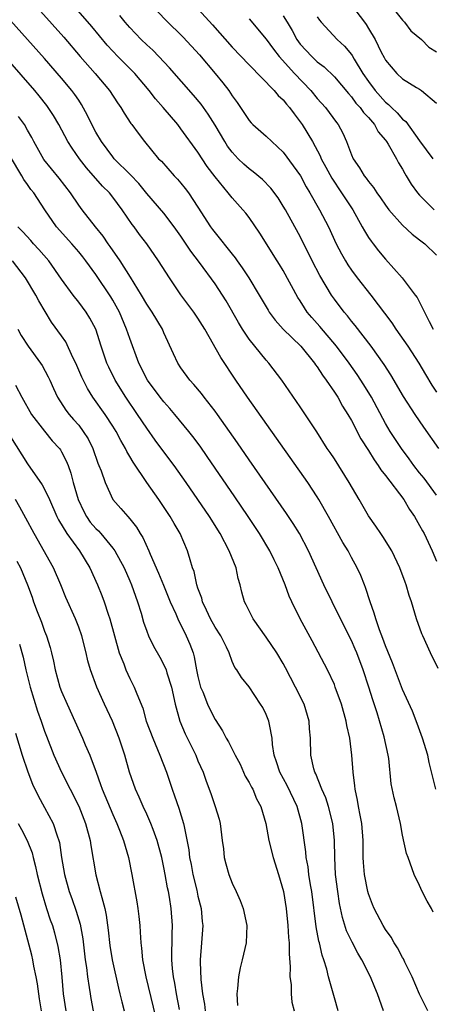
# Model space of a CAD drawing. Units: inches. Extents: x 2667000 to 2670000, y 1560000 to 1561272.
# Drawn here: x 2667226 to 2667274, y 1561058 to 1561173 of the extents above; entities that cross this region are included whole.
import ezdxf

# ---------------------------------------------------------------- set-up
doc = ezdxf.new("R2010")
doc.units = ezdxf.units.IN
doc.header["$MEASUREMENT"] = 0
doc.layers.add('LD26671560_2ft', color=115, linetype='Continuous')

msp = doc.modelspace()

# ---------------------------------------------------------------- linework, layer by layer
at = {"layer": 'LD26671560_2ft'}
for points, elevation in [([(2667223, 1561180.46), (2667231.25, 1561171.25), (2667233.16, 1561169), (2667234.92, 1561167), (2667236.62, 1561165), (2667237.54, 1561163.54), (2667237.93, 1561163), (2667238.33, 1561162.33), (2667239.12, 1561161.12), (2667239.23, 1561161), (2667239.98, 1561159.98), (2667240.74, 1561159), (2667242.38, 1561157), (2667242.7, 1561156.7), (2667244.21, 1561155), (2667244.6, 1561154.6), (2667245, 1561154.14), (2667245.51, 1561153.51), (2667245.88, 1561153), (2667247, 1561151.32), (2667248.48, 1561149), (2667248.69, 1561148.69), (2667249, 1561148.29), (2667251, 1561145.8), (2667251.37, 1561145.37), (2667251.6, 1561145), (2667252.18, 1561144.18), (2667252.95, 1561143), (2667254.19, 1561141), (2667255.22, 1561139.22), (2667255.35, 1561139), (2667256.05, 1561138.05), (2667257.01, 1561137), (2667259.07, 1561135), (2667260.68, 1561133), (2667260.8, 1561132.8), (2667261, 1561132.56), (2667261.6, 1561131.6), (2667262.05, 1561131), (2667263, 1561129.6), (2667263.39, 1561129), (2667263.97, 1561127.97), (2667264.57, 1561127), (2667265, 1561126.26), (2667266.11, 1561124.11), (2667267, 1561122.74), (2667267.66, 1561121.66), (2667268.15, 1561121), (2667268.47, 1561120.47), (2667269, 1561119.83), (2667271.15, 1561117), (2667271.83, 1561115.83), (2667272.42, 1561115), (2667273, 1561113.97), (2667273.33, 1561113.33), (2667273.52, 1561113), (2667274.46, 1561111), (2667275, 1561109.78)], 8804), ([(2667275, 1561117.53), (2667273.52, 1561119.52), (2667273, 1561120.15), (2667272.34, 1561121), (2667271.78, 1561121.78), (2667270.87, 1561123), (2667269.55, 1561125), (2667269, 1561125.93), (2667267.34, 1561129), (2667266.46, 1561130.46), (2667265.67, 1561131.67), (2667264.74, 1561133), (2667263.25, 1561135), (2667261.3, 1561137.3), (2667260.36, 1561138.36), (2667259.82, 1561139), (2667259.49, 1561139.49), (2667259, 1561140.31), (2667258.72, 1561140.72), (2667257, 1561143.86), (2667256.57, 1561144.57), (2667256.28, 1561145), (2667254.27, 1561148.27), (2667253, 1561150.08), (2667252.61, 1561150.61), (2667252.27, 1561151), (2667251, 1561152.39), (2667250.53, 1561153), (2667249, 1561154.87), (2667248.09, 1561156.09), (2667247, 1561157.75), (2667245, 1561160.51), (2667244.62, 1561161), (2667242.91, 1561163), (2667242.02, 1561164.02), (2667241.28, 1561165), (2667239.59, 1561167), (2667237.58, 1561169), (2667237, 1561169.6), (2667236.33, 1561170.33), (2667234.53, 1561172.53), (2667232.68, 1561174.68)], 8806), ([(2667241.54, 1561175), (2667243.24, 1561173.24), (2667245.25, 1561171.25), (2667247.17, 1561169.17), (2667249.02, 1561167), (2667249.91, 1561165.91), (2667250.61, 1561165), (2667251, 1561164.38), (2667251.58, 1561163.58), (2667251.98, 1561163), (2667253, 1561161.47), (2667253.22, 1561161.22), (2667253.45, 1561161), (2667255, 1561159.65), (2667255.67, 1561159), (2667257, 1561157.78), (2667258.18, 1561156.18), (2667259.01, 1561155), (2667259.71, 1561153.71), (2667260.14, 1561153), (2667261.27, 1561151), (2667262.3, 1561149), (2667263.22, 1561147), (2667263.83, 1561145.83), (2667264.29, 1561145), (2667264.56, 1561144.56), (2667265, 1561143.9), (2667265.68, 1561143), (2667267.26, 1561141), (2667269.74, 1561137.74), (2667270.21, 1561137), (2667271.6, 1561135), (2667272.91, 1561133), (2667273.68, 1561131.68), (2667274.44, 1561130.44), (2667275, 1561129.62)], 8810), ([(2667246.58, 1561175), (2667248.71, 1561172.71), (2667251, 1561170.09), (2667253, 1561168), (2667255.93, 1561165), (2667256.41, 1561164.41), (2667257, 1561163.89), (2667257.39, 1561163.39), (2667257.75, 1561163), (2667258.28, 1561162.28), (2667259, 1561161.34), (2667259.23, 1561161), (2667260.42, 1561159), (2667261.34, 1561157.34), (2667261.46, 1561157), (2667262.01, 1561156.01), (2667262.7, 1561154.7), (2667263.85, 1561153), (2667265.15, 1561151), (2667266.27, 1561149), (2667266.52, 1561148.52), (2667267, 1561147.76), (2667267.31, 1561147.31), (2667267.56, 1561147), (2667268.18, 1561146.18), (2667269, 1561145.2), (2667270.97, 1561143), (2667272.48, 1561141), (2667272.7, 1561140.7), (2667274.11, 1561137.89), (2667274.59, 1561137)], 8812), ([(2667265, 1561175), (2667266.53, 1561173), (2667266.74, 1561172.74), (2667267, 1561172.29), (2667267.78, 1561171), (2667268.5, 1561169.5), (2667268.86, 1561168.86), (2667269, 1561168.57), (2667270.32, 1561167), (2667271, 1561166.38), (2667272.65, 1561165.35), (2667273, 1561165.15), (2667273.21, 1561165), (2667275, 1561163.5)], 8820), ([(2667269.58, 1561175), (2667271, 1561173.24), (2667271.23, 1561173), (2667271.99, 1561171.99), (2667273.21, 1561171), (2667274.1, 1561170.1), (2667275, 1561169.52)], 8822), ([(2667275.17, 1561097.17), (2667274.29, 1561099), (2667273.36, 1561101), (2667273.26, 1561101.26), (2667272.63, 1561103), (2667272.04, 1561105), (2667271.76, 1561105.76), (2667271.43, 1561107), (2667271.3, 1561107.3), (2667270.69, 1561109), (2667269.73, 1561111), (2667268.68, 1561112.68), (2667268.45, 1561113), (2667267.87, 1561113.87), (2667267, 1561115.09), (2667265.91, 1561117), (2667264.75, 1561119), (2667263, 1561121.76), (2667262.51, 1561122.51), (2667262.17, 1561123), (2667260.94, 1561124.94), (2667259, 1561127.87), (2667256.83, 1561131), (2667255.32, 1561133), (2667255, 1561133.34), (2667253, 1561135.84), (2667252.22, 1561137), (2667251.76, 1561137.76), (2667250.3, 1561140.3), (2667249, 1561142.33), (2667247.19, 1561144.81), (2667246.15, 1561146.15), (2667245, 1561147.9), (2667244.22, 1561149), (2667243, 1561150.59), (2667241, 1561152.93), (2667240.07, 1561154.07), (2667239.09, 1561155.09), (2667237.17, 1561157), (2667237, 1561157.2), (2667235.66, 1561159), (2667235, 1561160.13), (2667234.54, 1561161), (2667234.05, 1561162.05), (2667233.35, 1561163.35), (2667233, 1561163.86), (2667232.55, 1561164.55), (2667232.21, 1561165), (2667231, 1561166.44), (2667229, 1561168.75), (2667225, 1561173.22)], 8802), ([(2667275.25, 1561123), (2667273.49, 1561125.49), (2667272.48, 1561127), (2667271.11, 1561129.11), (2667269.62, 1561131.62), (2667268.83, 1561132.83), (2667267.32, 1561135), (2667265.44, 1561137.44), (2667265, 1561137.95), (2667264.54, 1561138.54), (2667264.14, 1561139), (2667263, 1561140.51), (2667262.66, 1561141), (2667261.29, 1561143.29), (2667260.4, 1561145), (2667259, 1561147.85), (2667258.38, 1561149), (2667257.26, 1561151), (2667257, 1561151.44), (2667256.39, 1561152.39), (2667255.53, 1561153.53), (2667254.55, 1561154.55), (2667253.47, 1561155.47), (2667253, 1561155.81), (2667252.37, 1561156.37), (2667251.73, 1561157), (2667251, 1561157.77), (2667250.48, 1561158.48), (2667250.14, 1561159), (2667249, 1561160.92), (2667248.21, 1561162.21), (2667247.38, 1561163.38), (2667246.47, 1561164.47), (2667243.66, 1561167.66), (2667242.42, 1561169), (2667241.72, 1561169.72), (2667241, 1561170.37), (2667240.35, 1561171), (2667239.67, 1561171.67), (2667239, 1561172.38), (2667238.47, 1561173), (2667237.82, 1561173.82)], 8808), ([(2667253, 1561173.41), (2667255, 1561171.04), (2667255.86, 1561169.86), (2667256.54, 1561169), (2667258.32, 1561167), (2667260.24, 1561165), (2667261, 1561164.07), (2667261.95, 1561163), (2667263.25, 1561161.25), (2667263.45, 1561161), (2667263.99, 1561159.99), (2667264.44, 1561159), (2667265, 1561157.45), (2667265.19, 1561157), (2667265.94, 1561155.94), (2667266.48, 1561155), (2667266.72, 1561154.72), (2667267, 1561154.31), (2667267.61, 1561153.61), (2667267.99, 1561153), (2667268.42, 1561152.42), (2667269, 1561151.53), (2667269.39, 1561151), (2667271, 1561149.21), (2667272.14, 1561148.14), (2667273, 1561147.49), (2667273.61, 1561147), (2667275, 1561145.69)], 8814), ([(2667257, 1561173.77), (2667257.45, 1561173), (2667258.04, 1561172.04), (2667258.59, 1561171), (2667259, 1561170.45), (2667260.34, 1561169), (2667261, 1561168.38), (2667261.79, 1561167.79), (2667263, 1561166.59), (2667264.64, 1561164.64), (2667265, 1561164.26), (2667265.53, 1561163.53), (2667266.04, 1561163), (2667266.43, 1561162.43), (2667267, 1561161.82), (2667267.7, 1561161), (2667268.15, 1561160.15), (2667269, 1561159.16), (2667269.11, 1561159), (2667269.3, 1561158.7), (2667270.28, 1561157), (2667270.53, 1561156.53), (2667271, 1561155.78), (2667271.26, 1561155.26), (2667271.44, 1561155), (2667272.02, 1561154.02), (2667272.77, 1561153), (2667273, 1561152.73), (2667274.7, 1561151)], 8816), ([(2667261, 1561173.65), (2667261.26, 1561173.26), (2667261.46, 1561173), (2667263.34, 1561171), (2667264.19, 1561170.19), (2667265, 1561169.23), (2667265.1, 1561169.1), (2667265.34, 1561168.66), (2667266.34, 1561167), (2667267, 1561166.04), (2667267.77, 1561165), (2667269, 1561163.64), (2667269.37, 1561163.37), (2667269.72, 1561163), (2667270.38, 1561162.38), (2667271, 1561161.65), (2667271.37, 1561161.37), (2667273, 1561159.08), (2667274.55, 1561157)], 8818), ([(2667274.92, 1561083), (2667274.13, 1561086.13), (2667273.95, 1561087), (2667273.35, 1561089), (2667272.71, 1561090.71), (2667272.15, 1561092.15), (2667271, 1561094.73), (2667269.83, 1561097.83), (2667269, 1561099.83), (2667268.7, 1561100.7), (2667268.29, 1561101.71), (2667267.85, 1561103), (2667267.68, 1561103.68), (2667267.19, 1561105), (2667266.67, 1561106.67), (2667266.52, 1561107), (2667266.1, 1561108.1), (2667265.68, 1561109), (2667265, 1561110.22), (2667264.6, 1561111), (2667263.98, 1561111.98), (2667262.32, 1561115), (2667261.19, 1561117), (2667261, 1561117.31), (2667259.87, 1561119), (2667256.2, 1561124.2), (2667252.79, 1561129), (2667251.45, 1561131), (2667249.68, 1561133.68), (2667247.81, 1561137), (2667247, 1561138.28), (2667246.52, 1561139), (2667245, 1561141.03), (2667243.67, 1561143), (2667242.38, 1561145), (2667240.99, 1561146.99), (2667240.12, 1561148.12), (2667239.5, 1561149), (2667239.28, 1561149.28), (2667238.12, 1561151), (2667237, 1561152.5), (2667236.6, 1561153), (2667235.78, 1561153.78), (2667233.92, 1561155.92), (2667233.11, 1561157), (2667232.22, 1561158.22), (2667231.72, 1561159), (2667230.66, 1561161), (2667230.06, 1561162.06), (2667229.44, 1561163), (2667229.25, 1561163.25), (2667228.37, 1561164.37), (2667227.84, 1561165), (2667223, 1561170.53)], 8800), ([(2667274.6, 1561068.6), (2667274.39, 1561069), (2667273.87, 1561069.87), (2667273.3, 1561071), (2667273, 1561071.7), (2667272.37, 1561073), (2667271.64, 1561075), (2667271.48, 1561075.48), (2667271, 1561077.62), (2667270.77, 1561079), (2667270.28, 1561081), (2667270, 1561082), (2667269.66, 1561083.66), (2667269.38, 1561086.62), (2667269.32, 1561087), (2667268.85, 1561089.15), (2667268.01, 1561091.99), (2667267.51, 1561093.51), (2667267.06, 1561095), (2667266.39, 1561097), (2667265.63, 1561099), (2667265.45, 1561099.45), (2667265, 1561100.46), (2667263.73, 1561103), (2667261.77, 1561107), (2667259.98, 1561111), (2667258.91, 1561113), (2667258.18, 1561114.18), (2667257.38, 1561115.38), (2667253, 1561121.67), (2667251.65, 1561123.65), (2667249.28, 1561127), (2667249, 1561127.38), (2667247.74, 1561129), (2667247.43, 1561129.43), (2667246.52, 1561130.52), (2667246.06, 1561131), (2667245, 1561132.46), (2667244.64, 1561133), (2667244.11, 1561134.11), (2667243, 1561136.57), (2667242.82, 1561137), (2667241.64, 1561139), (2667241, 1561139.94), (2667240.39, 1561141), (2667239.09, 1561143.09), (2667237.85, 1561145), (2667236.7, 1561146.7), (2667236.48, 1561147), (2667235.89, 1561147.89), (2667234.97, 1561149), (2667233.4, 1561151), (2667233, 1561151.53), (2667232.03, 1561153), (2667230.71, 1561154.71), (2667228.9, 1561156.91), (2667227.74, 1561159), (2667227.5, 1561159.5), (2667227, 1561160.36), (2667226.63, 1561161), (2667225.96, 1561161.96)], 8798), ([(2667273.98, 1561057), (2667273, 1561058.96), (2667272.13, 1561061), (2667271.27, 1561062.73), (2667271.1, 1561063.1), (2667271, 1561063.26), (2667270.41, 1561064.41), (2667270.01, 1561065), (2667269.66, 1561065.66), (2667269, 1561066.54), (2667268.72, 1561067), (2667267.68, 1561069), (2667267.48, 1561069.48), (2667267, 1561070.72), (2667266.92, 1561071), (2667266.53, 1561073), (2667266.41, 1561074.41), (2667266.38, 1561075), (2667266.39, 1561077), (2667266.23, 1561079), (2667266.02, 1561079.98), (2667265.83, 1561081), (2667265.72, 1561081.72), (2667265.43, 1561083), (2667265.41, 1561083.41), (2667265.21, 1561085), (2667265.06, 1561087), (2667264.81, 1561089), (2667264.47, 1561090.47), (2667264.4, 1561091), (2667263.83, 1561093), (2667263.11, 1561095), (2667263, 1561095.28), (2667262.19, 1561097), (2667260.41, 1561100.41), (2667259, 1561103), (2667258.01, 1561105), (2667257.68, 1561105.68), (2667257.21, 1561107), (2667256.39, 1561109), (2667255.92, 1561109.92), (2667255.41, 1561111), (2667254.23, 1561113), (2667252.9, 1561115), (2667251.32, 1561117.32), (2667248.07, 1561122.07), (2667247.25, 1561123.25), (2667246.41, 1561124.41), (2667245.94, 1561125), (2667244.3, 1561127), (2667243.7, 1561127.7), (2667243, 1561128.47), (2667242.58, 1561129), (2667241.09, 1561131), (2667240.07, 1561133), (2667239, 1561135.88), (2667238.63, 1561137), (2667237.78, 1561139), (2667237, 1561140.4), (2667236.78, 1561140.78), (2667235, 1561143.39), (2667233.83, 1561145), (2667233.47, 1561145.47), (2667233, 1561146.05), (2667232.18, 1561147), (2667230.39, 1561149), (2667229.03, 1561151), (2667227.73, 1561153), (2667227.4, 1561153.4), (2667227, 1561153.98), (2667226.56, 1561154.56), (2667226.32, 1561155), (2667225, 1561157.23)], 8796), ([(2667268.75, 1561057), (2667268.07, 1561059), (2667267.74, 1561059.74), (2667267.24, 1561061), (2667266.24, 1561063), (2667265.77, 1561063.77), (2667265.07, 1561065.07), (2667264.41, 1561066.41), (2667263.94, 1561067.94), (2667263.6, 1561069.6), (2667263.39, 1561071), (2667263.14, 1561073), (2667263.05, 1561075), (2667263.03, 1561077), (2667262.81, 1561079), (2667262.3, 1561081), (2667261.99, 1561081.99), (2667261.54, 1561083), (2667260.81, 1561084.81), (2667260.71, 1561085), (2667260.6, 1561085.4), (2667260.24, 1561087), (2667260.18, 1561089), (2667260.1, 1561090.1), (2667260.05, 1561091), (2667259.45, 1561093), (2667258.45, 1561095), (2667257.27, 1561097.27), (2667257, 1561097.75), (2667256.26, 1561099), (2667255, 1561100.86), (2667253.48, 1561103), (2667252.65, 1561104.65), (2667252.47, 1561105), (2667252.15, 1561106.15), (2667251.95, 1561107), (2667251.73, 1561107.73), (2667251.46, 1561109), (2667250.67, 1561111), (2667249.59, 1561113), (2667248.33, 1561115), (2667246.99, 1561117), (2667245.62, 1561119), (2667244.19, 1561121), (2667243, 1561122.59), (2667241.98, 1561123.98), (2667241, 1561125.36), (2667239.92, 1561127), (2667238.54, 1561129), (2667237.28, 1561131), (2667236.53, 1561132.53), (2667236.31, 1561133), (2667235.64, 1561135), (2667235, 1561137), (2667234.3, 1561138.3), (2667233.87, 1561139), (2667233, 1561140.17), (2667232.36, 1561141), (2667231, 1561142.87), (2667229.49, 1561145), (2667228.34, 1561146.34), (2667227.72, 1561147), (2667227.39, 1561147.39), (2667226.43, 1561148.43), (2667225.86, 1561149)], 8794), ([(2667263.46, 1561057), (2667263, 1561058.54), (2667262.3, 1561061), (2667262.1, 1561061.9), (2667261.77, 1561063), (2667261.55, 1561063.55), (2667261.25, 1561065), (2667261.19, 1561065.19), (2667260.87, 1561066.87), (2667260.35, 1561071), (2667260.2, 1561071.8), (2667260.02, 1561073), (2667259.92, 1561073.92), (2667259.7, 1561075), (2667259.65, 1561075.65), (2667259.18, 1561079), (2667258.62, 1561081), (2667257.45, 1561083.45), (2667256.59, 1561085), (2667256.22, 1561086.22), (2667255.94, 1561087), (2667255.76, 1561088.24), (2667255.71, 1561089), (2667255.38, 1561090.62), (2667255.33, 1561091), (2667255, 1561091.79), (2667254.59, 1561092.59), (2667254.35, 1561093), (2667253, 1561095.01), (2667252.12, 1561096.12), (2667251.54, 1561097), (2667251.31, 1561097.31), (2667251, 1561098), (2667250.64, 1561099), (2667250.33, 1561099.67), (2667249.66, 1561101), (2667249, 1561102.04), (2667248.48, 1561103), (2667247.99, 1561104.01), (2667247.54, 1561105), (2667247.44, 1561105.44), (2667247, 1561106.6), (2667246.87, 1561107), (2667246.54, 1561108.54), (2667246.37, 1561109), (2667246.08, 1561109.91), (2667245.77, 1561111), (2667244.9, 1561113), (2667244.19, 1561114.19), (2667243.74, 1561115), (2667242.41, 1561117), (2667241, 1561119.01), (2667239.39, 1561121.39), (2667239, 1561122.06), (2667238.64, 1561122.64), (2667238.48, 1561123), (2667237.93, 1561123.93), (2667237.38, 1561125), (2667237, 1561125.61), (2667236.09, 1561127), (2667234.67, 1561129), (2667234.02, 1561130.02), (2667233.37, 1561131.37), (2667232.67, 1561133), (2667232.32, 1561133.68), (2667231.49, 1561135.49), (2667231, 1561136.2), (2667229.83, 1561137.83), (2667229.05, 1561139.05), (2667228.31, 1561140.31), (2667227.96, 1561141), (2667226.78, 1561143), (2667225.25, 1561145)], 8792), ([(2667225.86, 1561137), (2667226.27, 1561136.27), (2667227.07, 1561135), (2667228.54, 1561133), (2667228.72, 1561132.72), (2667229.42, 1561131.42), (2667229.63, 1561131), (2667230.05, 1561130.05), (2667230.53, 1561129), (2667231.5, 1561127.5), (2667231.89, 1561127), (2667232.41, 1561126.41), (2667233, 1561125.72), (2667233.54, 1561125), (2667234.11, 1561124.11), (2667234.66, 1561123), (2667235.26, 1561121.26), (2667235.38, 1561121), (2667235.64, 1561120.36), (2667236.09, 1561119), (2667237.02, 1561117.02), (2667237.96, 1561115.96), (2667238.77, 1561115), (2667239, 1561114.75), (2667239.77, 1561113.77), (2667240.23, 1561113), (2667240.54, 1561112.54), (2667241.25, 1561111), (2667241.4, 1561110.6), (2667242.38, 1561108.38), (2667242.94, 1561106.94), (2667243.75, 1561105), (2667244.39, 1561103.61), (2667244.65, 1561103), (2667245.63, 1561101), (2667246.04, 1561100.04), (2667246.42, 1561099), (2667246.55, 1561098.55), (2667246.84, 1561097), (2667247, 1561096.25), (2667247.31, 1561095), (2667247.56, 1561094.44), (2667248.12, 1561093), (2667248.39, 1561092.39), (2667249, 1561091.18), (2667249.87, 1561089.87), (2667250.31, 1561089), (2667250.59, 1561088.59), (2667251.38, 1561087), (2667251.94, 1561085.94), (2667252.55, 1561084.55), (2667253, 1561083.79), (2667253.26, 1561083.26), (2667253.42, 1561083), (2667253.87, 1561081.87), (2667254.36, 1561081), (2667254.95, 1561079), (2667255.31, 1561077), (2667255.8, 1561075), (2667256.44, 1561073), (2667257.02, 1561071), (2667257.33, 1561069), (2667257.54, 1561067), (2667257.62, 1561065.62), (2667257.7, 1561065), (2667257.68, 1561063.68), (2667257.82, 1561062.18), (2667257.77, 1561061), (2667257.92, 1561060.08), (2667257.93, 1561059), (2667258.02, 1561058.02), (2667258.27, 1561057)], 8790), ([(2667225.59, 1561130.41), (2667226.35, 1561129), (2667227.48, 1561127), (2667229, 1561125.03), (2667229.91, 1561123.91), (2667230.74, 1561123), (2667230.85, 1561122.85), (2667231, 1561122.59), (2667231.55, 1561121.55), (2667231.76, 1561121), (2667232.1, 1561120.1), (2667232.37, 1561119), (2667232.93, 1561117), (2667233.6, 1561115.6), (2667233.92, 1561115), (2667234.36, 1561114.36), (2667235, 1561113.62), (2667235.32, 1561113.32), (2667235.59, 1561113), (2667237, 1561111.3), (2667237.23, 1561111), (2667238.32, 1561109), (2667239, 1561107.46), (2667239.2, 1561107), (2667239.65, 1561105.65), (2667239.9, 1561105), (2667240.32, 1561103.68), (2667240.62, 1561102.62), (2667241, 1561101.54), (2667241.21, 1561101), (2667241.79, 1561099.79), (2667242.52, 1561098.52), (2667243, 1561097.61), (2667243.26, 1561097), (2667243.35, 1561096.65), (2667243.88, 1561095), (2667244.32, 1561093), (2667244.87, 1561091), (2667245.5, 1561089.5), (2667246.74, 1561087), (2667247, 1561086.33), (2667247.59, 1561085), (2667247.95, 1561083.95), (2667248.5, 1561082.5), (2667249.03, 1561081), (2667249.49, 1561079.49), (2667249.61, 1561079), (2667249.85, 1561077), (2667249.98, 1561076.02), (2667250.06, 1561075), (2667250.25, 1561074.25), (2667250.61, 1561073), (2667251, 1561071.98), (2667251.48, 1561071), (2667251.95, 1561069.95), (2667252.29, 1561069), (2667252.73, 1561067), (2667252.66, 1561065), (2667252.2, 1561063), (2667251.93, 1561062.07), (2667251.74, 1561061), (2667251.64, 1561059.64), (2667251.54, 1561059), (2667251.65, 1561057.65)], 8788), ([(2667225, 1561124.36), (2667227, 1561121.18), (2667228.73, 1561118.73), (2667229, 1561118.21), (2667229.57, 1561117), (2667230.45, 1561115), (2667230.63, 1561114.63), (2667231.6, 1561113), (2667233.08, 1561111), (2667234.31, 1561109), (2667235.22, 1561107), (2667235.73, 1561105.73), (2667235.99, 1561105), (2667236.45, 1561103.55), (2667236.64, 1561103), (2667237.77, 1561099), (2667238.29, 1561097.71), (2667238.54, 1561097), (2667239, 1561095.99), (2667239.52, 1561095), (2667239.81, 1561094.19), (2667240.51, 1561092.51), (2667240.92, 1561091), (2667241.69, 1561089), (2667242.54, 1561087), (2667243.29, 1561085), (2667243.96, 1561083), (2667244.25, 1561082.25), (2667244.77, 1561080.77), (2667245.31, 1561079), (2667245.36, 1561078.64), (2667245.91, 1561075.91), (2667246, 1561075), (2667246.18, 1561074.18), (2667246.4, 1561073), (2667246.85, 1561071.15), (2667247, 1561070.47), (2667247.37, 1561069), (2667247.5, 1561067.5), (2667247.57, 1561067), (2667247.42, 1561065), (2667247.25, 1561063), (2667247.24, 1561062.76), (2667247.32, 1561060.68), (2667247.54, 1561059), (2667247.77, 1561057.77), (2667247.86, 1561057)], 8786), ([(2667244.83, 1561057.17), (2667244.46, 1561059), (2667244.27, 1561060.27), (2667244.12, 1561061), (2667244.01, 1561061.99), (2667243.94, 1561063), (2667243.92, 1561064.08), (2667243.95, 1561065), (2667243.95, 1561066.05), (2667243.99, 1561067), (2667243.85, 1561069), (2667243.65, 1561070.35), (2667243.53, 1561071), (2667243.43, 1561071.43), (2667243.16, 1561073), (2667243, 1561073.84), (2667242.75, 1561075), (2667242.21, 1561077), (2667241.73, 1561078.27), (2667241.48, 1561079), (2667241, 1561080.09), (2667240.57, 1561081), (2667240.09, 1561082.09), (2667239.66, 1561083), (2667238.96, 1561085), (2667238.43, 1561087), (2667238.06, 1561088.06), (2667237.76, 1561089), (2667236.95, 1561091), (2667236.03, 1561093), (2667235.13, 1561095), (2667234.39, 1561097), (2667234.09, 1561098.09), (2667233.88, 1561099), (2667233.37, 1561101), (2667233, 1561102.03), (2667232.62, 1561103), (2667231.5, 1561105.5), (2667230.9, 1561107), (2667230.05, 1561109), (2667227.78, 1561113), (2667226.82, 1561114.82), (2667226.11, 1561116.11), (2667225.58, 1561117)], 8784), ([(2667225.76, 1561109.76), (2667226.16, 1561109), (2667226.99, 1561107), (2667227.53, 1561105.53), (2667227.71, 1561105), (2667228.12, 1561103.87), (2667228.62, 1561102.62), (2667229, 1561101.54), (2667229.22, 1561101), (2667229.65, 1561099.65), (2667229.82, 1561099), (2667230.04, 1561098.04), (2667230.25, 1561097), (2667230.8, 1561095), (2667231, 1561094.46), (2667231.64, 1561093), (2667233.46, 1561089), (2667233.77, 1561088.23), (2667234.31, 1561087), (2667235.04, 1561085), (2667235.58, 1561083.58), (2667235.76, 1561083), (2667237, 1561080.04), (2667237.48, 1561079), (2667237.8, 1561078.2), (2667238.25, 1561077), (2667238.83, 1561075), (2667239.24, 1561073), (2667239.81, 1561069.81), (2667239.94, 1561069), (2667240.06, 1561068.06), (2667240.17, 1561067), (2667240.23, 1561066.23), (2667240.28, 1561065), (2667240.37, 1561064.37), (2667240.48, 1561063), (2667240.88, 1561061), (2667242.33, 1561055)], 8782), ([(2667226.05, 1561100.05), (2667226.49, 1561098.49), (2667226.81, 1561097), (2667227.29, 1561095), (2667228.18, 1561092.18), (2667228.61, 1561091), (2667229, 1561089.84), (2667229.23, 1561089.23), (2667230.1, 1561087), (2667231, 1561085), (2667233, 1561081.02), (2667233.81, 1561079), (2667234.33, 1561077), (2667234.41, 1561076.41), (2667235.03, 1561072.97), (2667235.54, 1561071), (2667235.7, 1561070.3), (2667236.06, 1561069), (2667236.24, 1561068.24), (2667236.48, 1561066.48), (2667236.67, 1561064.67), (2667236.92, 1561063), (2667237.66, 1561059.66), (2667237.84, 1561059), (2667238.06, 1561058.06), (2667238.34, 1561057)], 8780), ([(2667225.58, 1561089.58), (2667226.38, 1561087), (2667227.04, 1561085.04), (2667227.6, 1561083.6), (2667228.24, 1561082.24), (2667229, 1561080.88), (2667230, 1561079), (2667230.46, 1561077.54), (2667230.67, 1561077), (2667230.74, 1561076.74), (2667230.98, 1561075), (2667231.33, 1561073), (2667231.89, 1561071), (2667232.19, 1561070.19), (2667232.71, 1561068.71), (2667233.18, 1561067.18), (2667233.47, 1561065.47), (2667233.75, 1561063), (2667233.9, 1561062.1), (2667234.05, 1561061), (2667234.25, 1561059.75), (2667234.34, 1561059), (2667234.44, 1561058.44), (2667234.72, 1561057)], 8778), ([(2667225.89, 1561079), (2667226.3, 1561078.3), (2667226.96, 1561077), (2667227.53, 1561075.53), (2667227.66, 1561075), (2667227.95, 1561073.95), (2667228.15, 1561073), (2667228.72, 1561070.72), (2667229.24, 1561069), (2667229.67, 1561067.67), (2667229.92, 1561067), (2667230.17, 1561066.17), (2667230.56, 1561064.56), (2667230.81, 1561063), (2667231.03, 1561060.97), (2667231.2, 1561059), (2667231.49, 1561057)], 8776), ([(2667228.63, 1561057), (2667228.42, 1561058.42), (2667228.31, 1561059), (2667228.18, 1561060.18), (2667228.02, 1561061), (2667227.75, 1561062.25), (2667227.63, 1561063), (2667227.52, 1561063.52), (2667226.25, 1561068.25), (2667225.64, 1561070.36)], 8774)]:
    msp.add_lwpolyline(points, dxfattribs=dict(at, elevation=elevation))

doc.saveas('drawing.dxf')
